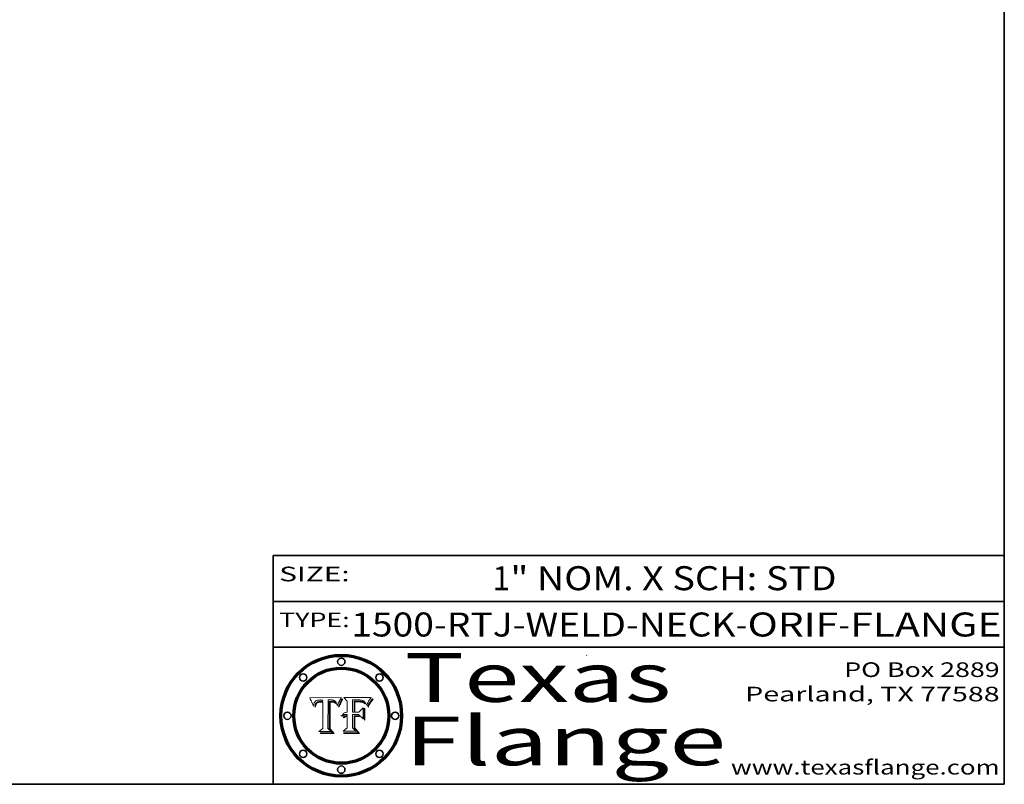
# Model space of a CAD drawing. Extents: x 0 to 10.8, y 0 to 8.2.
# Drawn here: x 6.7 to 10.8, y 0.2 to 3.4 of the extents above; entities that cross this region are included whole.
import ezdxf
from ezdxf.enums import TextEntityAlignment as Align

# ---------------------------------------------------------------- set-up
doc = ezdxf.new("R2010")
doc.units = 0
doc.header["$MEASUREMENT"] = 0
doc.layers.get('0').update_dxf_attribs({"lineweight": 13})
doc.layers.add('1', color=7, linetype='Continuous', lineweight=13)
doc.styles.get("Standard").update_dxf_attribs({"font": 'isocp.shx'})

# ---------------------------------------------------------------- blocks, each defined once
blk = doc.blocks.new('BLOCK1')
at = {"color": 7, "lineweight": 13, "ltscale": 0.03937}
for s, p, p2 in [('1500-RTJ-WELD-NECK', (8.070708, 0.855895), (9.646689, 0.855895)), ('ORIF', (9.696626, 0.855895), (10.068087, 0.855895)), ('FLANGE', (10.118024, 0.855895), (10.73812, 0.855895)), ('-', (9.648189, 0.855895), (9.695126, 0.855895)), ('-', (10.069587, 0.855895), (10.116523, 0.855895))]:
    blk.add_text(s, height=0.098425, dxfattribs=at).set_placement(p, p2, align=Align.FIT)
blk = doc.blocks.new('BLOCK2')
at = {"color": 7, "lineweight": 13, "ltscale": 0.03937}
for s, p, p2 in [('1', (8.650928, 1.045687), (8.722044, 1.045687)), ('" NOM. X SCH: ', (8.723544, 1.045687), (9.770962, 1.045687)), ('STD', (9.772461, 1.045687), (10.061634, 1.045687))]:
    blk.add_text(s, height=0.098425, dxfattribs=at).set_placement(p, p2, align=Align.FIT)
blk = doc.blocks.new('BLOCK3')
at = {"color": 7, "lineweight": 13, "ltscale": 0.03937}
for s, p, p2 in [('PO Box 2889', (10.093103, 0.689966), (10.730818, 0.689966)), ('Pearland, TX 77588', (9.686702, 0.589966), (10.730818, 0.589966)), ('www.texasflange.com', (9.628644, 0.289966), (10.730818, 0.289966))]:
    blk.add_text(s, height=0.06, dxfattribs=at).set_placement(p, p2, align=Align.FIT)
blk = doc.blocks.new('BLOCK4')
at = {"color": 7, "lineweight": 13, "ltscale": 0.03937}
for s, p, p2 in [('Texas', (8.289209, 0.587871), (9.383692, 0.587871)), ('Flange', (8.289209, 0.327871), (9.608945, 0.327871))]:
    blk.add_text(s, height=0.2, dxfattribs=at).set_placement(p, p2, align=Align.FIT)
blk = doc.blocks.new('BLOCK5')
at = {"color": 7, "lineweight": 5, "ltscale": 0.00324}
blk.add_line((8.029831, 0.605292), (7.900255, 0.604209), dxfattribs=at)
at = {"color": 7, "lineweight": 5, "ltscale": 0.000103}
blk.add_line((7.900255, 0.604209), (7.902151, 0.600546), dxfattribs=at)
at = {"color": 7, "lineweight": 5, "ltscale": 0.0001}
blk.add_line((7.902151, 0.600546), (7.903945, 0.596951), dxfattribs=at)
at = {"color": 7, "lineweight": 5, "ltscale": 9.8e-05}
blk.add_line((7.903945, 0.596951), (7.905638, 0.593424), dxfattribs=at)
at = {"color": 7, "lineweight": 5, "ltscale": 9.5e-05}
for p, q in [((7.905638, 0.593424), (7.907229, 0.589967)), ((7.913659, 0.573722), (7.915938, 0.570681))]:
    blk.add_line(p, q, dxfattribs=at)
at = {"color": 7, "lineweight": 5, "ltscale": 9.3e-05}
blk.add_line((7.907229, 0.589967), (7.908719, 0.58658), dxfattribs=at)
at = {"color": 7, "lineweight": 5, "ltscale": 9e-05}
blk.add_line((7.908719, 0.58658), (7.910106, 0.583262), dxfattribs=at)
at = {"color": 7, "lineweight": 5, "ltscale": 8.7e-05}
blk.add_line((7.910106, 0.583262), (7.911392, 0.580013), dxfattribs=at)
at = {"color": 7, "lineweight": 5, "ltscale": 8.5e-05}
blk.add_line((7.911392, 0.580013), (7.912577, 0.576833), dxfattribs=at)
at = {"color": 7, "lineweight": 5, "ltscale": 8.2e-05}
blk.add_line((7.912577, 0.576833), (7.913659, 0.573722), dxfattribs=at)
at = {"color": 7, "lineweight": 5, "ltscale": 6.6e-05}
blk.add_line((7.915938, 0.570681), (7.916123, 0.573306), dxfattribs=at)
at = {"color": 7, "lineweight": 5, "ltscale": 6.2e-05}
for p, q in [((7.916123, 0.573306), (7.916418, 0.575775)), ((7.921734, 0.569565), (7.921454, 0.567111)), ((8.011871, 0.576531), (8.012525, 0.574142))]:
    blk.add_line(p, q, dxfattribs=at)
at = {"color": 7, "lineweight": 5, "ltscale": 5.9e-05}
for p, q in [((7.916418, 0.575775), (7.916824, 0.578087)), ((8.011163, 0.578771), (8.011871, 0.576531))]:
    blk.add_line(p, q, dxfattribs=at)
at = {"color": 7, "lineweight": 5, "ltscale": 5.5e-05}
for p, q in [((7.916824, 0.578087), (7.917339, 0.580242)), ((7.922543, 0.574013), (7.922096, 0.571866)), ((7.951177, 0.595142), (7.953361, 0.594908)), ((7.988236, 0.595943), (7.990431, 0.595799))]:
    blk.add_line(p, q, dxfattribs=at)
at = {"color": 7, "lineweight": 5, "ltscale": 5.2e-05}
for p, q in [((7.917339, 0.580242), (7.917966, 0.58224)), ((7.923073, 0.576006), (7.922543, 0.574013)), ((7.990431, 0.595799), (7.992506, 0.595562)), ((8.014802, 0.574562), (8.015467, 0.576534))]:
    blk.add_line(p, q, dxfattribs=at)
at = {"color": 7, "lineweight": 5, "ltscale": 5e-05}
for p, q in [((7.917966, 0.58224), (7.918703, 0.584081)), ((7.938912, 0.589269), (7.936934, 0.588921)), ((7.94287, 0.595557), (7.944881, 0.595532)), ((8.008726, 0.584579), (8.009591, 0.582795))]:
    blk.add_line(p, q, dxfattribs=at)
at = {"color": 7, "lineweight": 5, "ltscale": 4.7e-05}
for p, q in [((7.918703, 0.584081), (7.919549, 0.585767)), ((7.936934, 0.588921), (7.935095, 0.588473)), ((7.994457, 0.595229), (7.996287, 0.5948)), ((8.007806, 0.586212), (8.008726, 0.584579)), ((8.01683, 0.580272), (8.017528, 0.582038))]:
    blk.add_line(p, q, dxfattribs=at)
at = {"color": 7, "lineweight": 5, "ltscale": 4.5e-05}
for p, q in [((7.919549, 0.585767), (7.920506, 0.587294)), ((7.92513, 0.573132), (7.925573, 0.574872)), ((7.935095, 0.588473), (7.933397, 0.587925)), ((7.937799, 0.586203), (7.939577, 0.586511)), ((7.996287, 0.5948), (7.997995, 0.594276))]:
    blk.add_line(p, q, dxfattribs=at)
at = {"color": 7, "lineweight": 5, "ltscale": 4.3e-05}
for p, q in [((7.920506, 0.587294), (7.921574, 0.588665)), ((7.92516, 0.581064), (7.924381, 0.579533)), ((7.997995, 0.594276), (7.99958, 0.593658)), ((8.018954, 0.58536), (8.019684, 0.586917))]:
    blk.add_line(p, q, dxfattribs=at)
at = {"color": 7, "lineweight": 5, "ltscale": 7e-05}
blk.add_line((7.921454, 0.567111), (7.924266, 0.567111), dxfattribs=at)
at = {"color": 7, "lineweight": 5, "ltscale": 4.2e-05}
for p, q in [((7.921574, 0.588665), (7.922751, 0.58988)), ((7.922751, 0.58988), (7.924063, 0.590958)), ((7.925573, 0.574872), (7.926092, 0.57648)), ((7.933397, 0.587925), (7.931839, 0.587279)), ((7.936151, 0.585809), (7.937799, 0.586203)), ((8.00581, 0.589025), (8.006836, 0.587694)), ((8.019684, 0.586917), (8.020426, 0.588405))]:
    blk.add_line(p, q, dxfattribs=at)
at = {"color": 7, "lineweight": 5, "ltscale": 5.8e-05}
for p, q in [((7.922096, 0.571866), (7.921734, 0.569565)), ((7.985918, 0.595991), (7.988236, 0.595943))]:
    blk.add_line(p, q, dxfattribs=at)
at = {"color": 7, "lineweight": 5, "ltscale": 4.8e-05}
for p, q in [((7.923684, 0.577847), (7.923073, 0.576006)), ((7.924766, 0.571259), (7.92513, 0.573132)), ((7.927152, 0.592775), (7.92893, 0.593513)), ((7.939577, 0.586511), (7.941484, 0.58673))]:
    blk.add_line(p, q, dxfattribs=at)
at = {"color": 7, "lineweight": 5, "ltscale": 4.6e-05}
for p, q in [((7.924381, 0.579533), (7.923684, 0.577847)), ((7.92553, 0.591923), (7.927152, 0.592775)), ((8.017528, 0.582038), (8.018235, 0.583734))]:
    blk.add_line(p, q, dxfattribs=at)
at = {"color": 7, "lineweight": 5, "ltscale": 4.4e-05}
for p, q in [((7.924063, 0.590958), (7.92553, 0.591923)), ((8.006836, 0.587694), (8.007806, 0.586212)), ((8.018235, 0.583734), (8.018954, 0.58536)), ((8.029019, 0.60375), (8.029831, 0.605292))]:
    blk.add_line(p, q, dxfattribs=at)
at = {"color": 7, "lineweight": 5, "ltscale": 5.4e-05}
for p, q in [((7.924266, 0.567111), (7.924478, 0.569252)), ((7.930864, 0.594138), (7.932953, 0.594648)), ((7.943519, 0.58686), (7.945682, 0.586905)), ((7.949034, 0.595323), (7.951177, 0.595142)), ((8.014147, 0.572519), (8.014802, 0.574562))]:
    blk.add_line(p, q, dxfattribs=at)
at = {"color": 7, "lineweight": 5, "ltscale": 5.1e-05}
for p, q in [((7.924478, 0.569252), (7.924766, 0.571259)), ((7.92893, 0.593513), (7.930864, 0.594138)), ((7.941484, 0.58673), (7.943519, 0.58686)), ((7.944881, 0.595532), (7.946936, 0.595454)), ((8.015467, 0.576534), (8.016143, 0.578438))]:
    blk.add_line(p, q, dxfattribs=at)
at = {"color": 7, "lineweight": 5, "ltscale": 4.1e-05}
for p, q in [((7.926023, 0.582444), (7.92516, 0.581064)), ((7.99958, 0.593658), (8.001043, 0.592944))]:
    blk.add_line(p, q, dxfattribs=at)
at = {"color": 7, "lineweight": 5, "ltscale": 3.9e-05}
for p, q in [((7.926968, 0.58367), (7.926023, 0.582444)), ((8.001043, 0.592944), (8.002384, 0.592136))]:
    blk.add_line(p, q, dxfattribs=at)
at = {"color": 7, "lineweight": 5, "ltscale": 7.7e-05}
blk.add_line((7.926092, 0.57648), (7.92736, 0.579297), dxfattribs=at)
at = {"color": 7, "lineweight": 5, "ltscale": 7.4e-05}
blk.add_line((7.929138, 0.585687), (7.926968, 0.58367), dxfattribs=at)
at = {"color": 7, "lineweight": 5, "ltscale": 6.9e-05}
for p, q in [((7.92736, 0.579297), (7.928935, 0.581582)), ((7.930843, 0.583356), (7.93324, 0.584759))]:
    blk.add_line(p, q, dxfattribs=at)
at = {"color": 7, "lineweight": 5, "ltscale": 6.5e-05}
blk.add_line((7.928935, 0.581582), (7.930843, 0.583356), dxfattribs=at)
at = {"color": 7, "lineweight": 5, "ltscale": 3.8e-05}
for p, q in [((7.930418, 0.586532), (7.929138, 0.585687)), ((7.93324, 0.584759), (7.93463, 0.585327)), ((8.002384, 0.592136), (8.003601, 0.591231)), ((8.003601, 0.591231), (8.004733, 0.590204))]:
    blk.add_line(p, q, dxfattribs=at)
at = {"color": 7, "lineweight": 5, "ltscale": 4e-05}
for p, q in [((7.931839, 0.587279), (7.930418, 0.586532)), ((7.93463, 0.585327), (7.936151, 0.585809)), ((8.004733, 0.590204), (8.00581, 0.589025)), ((8.020426, 0.588405), (8.021177, 0.589826))]:
    blk.add_line(p, q, dxfattribs=at)
at = {"color": 7, "lineweight": 5, "ltscale": 5.7e-05}
for p, q in [((7.932953, 0.594648), (7.9352, 0.595046)), ((7.943286, 0.589667), (7.941029, 0.589518)), ((8.012525, 0.574142), (8.014147, 0.572519))]:
    blk.add_line(p, q, dxfattribs=at)
at = {"color": 7, "lineweight": 5, "ltscale": 6e-05}
for p, q in [((7.9352, 0.595046), (7.9376, 0.595331)), ((7.945682, 0.589716), (7.943286, 0.589667))]:
    blk.add_line(p, q, dxfattribs=at)
at = {"color": 7, "lineweight": 5, "ltscale": 6.4e-05}
blk.add_line((7.9376, 0.595331), (7.940158, 0.5955), dxfattribs=at)
at = {"color": 7, "lineweight": 5, "ltscale": 5.3e-05}
for p, q in [((7.941029, 0.589518), (7.938912, 0.589269)), ((7.946936, 0.595454), (7.949034, 0.595323)), ((8.009591, 0.582795), (8.010404, 0.580859))]:
    blk.add_line(p, q, dxfattribs=at)
at = {"color": 7, "lineweight": 5, "ltscale": 6.8e-05}
blk.add_line((7.940158, 0.5955), (7.94287, 0.595557), dxfattribs=at)
at = {"color": 7, "lineweight": 5, "ltscale": 0.000162}
blk.add_line((7.952171, 0.589608), (7.945682, 0.589716), dxfattribs=at)
at = {"color": 7, "lineweight": 5, "ltscale": 0.000192}
blk.add_line((7.945682, 0.586905), (7.953361, 0.586796), dxfattribs=at)
at = {"color": 7, "lineweight": 5, "ltscale": 0.000136}
blk.add_line((7.953361, 0.594908), (7.952171, 0.589608), dxfattribs=at)
at = {"color": 7, "lineweight": 5, "ltscale": 0.00269}
blk.add_line((7.953361, 0.586796), (7.953361, 0.479178), dxfattribs=at)
at = {"color": 7, "lineweight": 5, "ltscale": 0.002931}
blk.add_line((7.974885, 0.478313), (7.976183, 0.595557), dxfattribs=at)
at = {"color": 7, "lineweight": 5, "ltscale": 4.9e-05}
for p, q in [((7.976183, 0.595557), (7.97813, 0.595713)), ((7.97813, 0.595713), (7.980077, 0.595835)), ((7.980077, 0.595835), (7.982024, 0.59592)), ((7.982024, 0.59592), (7.983971, 0.595973)), ((7.983971, 0.595973), (7.985918, 0.595991)), ((7.992506, 0.595562), (7.994457, 0.595229)), ((8.016143, 0.578438), (8.01683, 0.580272))]:
    blk.add_line(p, q, dxfattribs=at)
at = {"color": 7, "lineweight": 5, "ltscale": 5.6e-05}
blk.add_line((8.010404, 0.580859), (8.011163, 0.578771), dxfattribs=at)
at = {"color": 7, "lineweight": 5, "ltscale": 0.0004}
blk.add_line((8.021177, 0.589826), (8.029019, 0.60375), dxfattribs=at)
at = {"color": 7, "lineweight": 5, "ltscale": 0.000493}
blk.add_line((7.953361, 0.479178), (7.93822, 0.466523), dxfattribs=at)
at = {"color": 7, "lineweight": 5, "ltscale": 0.001236}
blk.add_line((7.93822, 0.466523), (7.987647, 0.466523), dxfattribs=at)
at = {"color": 7, "lineweight": 5, "ltscale": 0.000434}
blk.add_line((7.987647, 0.466523), (7.974885, 0.478313), dxfattribs=at)
blk = doc.blocks.new('BLOCK6')
at = {"color": 7, "lineweight": 5, "ltscale": 0.000505}
blk.add_line((8.03978, 0.605292), (8.054382, 0.591339), dxfattribs=at)
at = {"color": 7, "lineweight": 5, "ltscale": 0.002807}
blk.add_line((8.152051, 0.605292), (8.03978, 0.605292), dxfattribs=at)
at = {"color": 7, "lineweight": 5, "ltscale": 0.001141}
blk.add_line((8.054382, 0.591339), (8.054382, 0.545696), dxfattribs=at)
at = {"color": 7, "lineweight": 5, "ltscale": 0.001265}
blk.add_line((8.076014, 0.545696), (8.076014, 0.596315), dxfattribs=at)
at = {"color": 7, "lineweight": 5, "ltscale": 0.0001}
blk.add_line((8.076014, 0.596315), (8.080016, 0.596207), dxfattribs=at)
at = {"color": 7, "lineweight": 5, "ltscale": 0.000262}
blk.add_line((8.080016, 0.596207), (8.090507, 0.596099), dxfattribs=at)
at = {"color": 7, "lineweight": 5, "ltscale": 7.8e-05}
for p, q in [((8.085749, 0.590474), (8.082612, 0.590366)), ((8.117954, 0.587933), (8.115029, 0.588965))]:
    blk.add_line(p, q, dxfattribs=at)
at = {"color": 7, "lineweight": 5, "ltscale": 0.001117}
blk.add_line((8.082612, 0.590366), (8.082612, 0.545696), dxfattribs=at)
at = {"color": 7, "lineweight": 5, "ltscale": 6.7e-05}
for p, q in [((8.085316, 0.587445), (8.087994, 0.58764)), ((8.120915, 0.584246), (8.123219, 0.582873)), ((8.036938, 0.537626), (8.03538, 0.535451)), ((8.043013, 0.542615), (8.040755, 0.541208))]:
    blk.add_line(p, q, dxfattribs=at)
at = {"color": 7, "lineweight": 5, "ltscale": 0.001044}
blk.add_line((8.085316, 0.545696), (8.085316, 0.587445), dxfattribs=at)
at = {"color": 7, "lineweight": 5, "ltscale": 6.8e-05}
for p, q in [((8.088465, 0.590591), (8.085749, 0.590474)), ((8.122807, 0.58518), (8.120546, 0.586671))]:
    blk.add_line(p, q, dxfattribs=at)
at = {"color": 7, "lineweight": 5, "ltscale": 6.3e-05}
for p, q in [((8.087994, 0.58764), (8.090491, 0.587792)), ((8.09689, 0.587987), (8.099417, 0.587969)), ((8.126338, 0.581511), (8.124737, 0.583461)), ((8.127607, 0.579333), (8.126338, 0.581511))]:
    blk.add_line(p, q, dxfattribs=at)
at = {"color": 7, "lineweight": 5, "ltscale": 7e-05}
for p, q in [((8.091251, 0.590682), (8.088465, 0.590591)), ((8.130044, 0.580736), (8.131463, 0.578313))]:
    blk.add_line(p, q, dxfattribs=at)
at = {"color": 7, "lineweight": 5, "ltscale": 5.8e-05}
for p, q in [((8.090491, 0.587792), (8.092805, 0.5879)), ((8.110827, 0.595125), (8.113085, 0.594648)), ((8.134311, 0.572844), (8.135177, 0.575007))]:
    blk.add_line(p, q, dxfattribs=at)
at = {"color": 7, "lineweight": 5, "ltscale": 0.000154}
blk.add_line((8.090507, 0.596099), (8.096672, 0.596207), dxfattribs=at)
at = {"color": 7, "lineweight": 5, "ltscale": 7.1e-05}
for p, q in [((8.094107, 0.590747), (8.091251, 0.590682)), ((8.102909, 0.596033), (8.10574, 0.595817)), ((8.113329, 0.586844), (8.116087, 0.586202)), ((8.140617, 0.587735), (8.14189, 0.590261))]:
    blk.add_line(p, q, dxfattribs=at)
at = {"color": 7, "lineweight": 5, "ltscale": 5.3e-05}
for p, q in [((8.092805, 0.5879), (8.094938, 0.587964)), ((8.104068, 0.587826), (8.106191, 0.5877)), ((8.124398, 0.58835), (8.125804, 0.586758)), ((8.136889, 0.57926), (8.137697, 0.581201))]:
    blk.add_line(p, q, dxfattribs=at)
at = {"color": 7, "lineweight": 5, "ltscale": 7.3e-05}
blk.add_line((8.097032, 0.590786), (8.094107, 0.590747), dxfattribs=at)
at = {"color": 7, "lineweight": 5, "ltscale": 4.9e-05}
for p, q in [((8.094938, 0.587964), (8.09689, 0.587987)), ((8.122994, 0.589734), (8.124398, 0.58835)), ((8.137697, 0.581201), (8.138474, 0.583019)), ((8.148372, 0.600311), (8.149522, 0.601895)), ((8.038381, 0.532799), (8.04004, 0.533868)), ((8.047222, 0.536498), (8.049152, 0.536744)), ((8.052347, 0.531458), (8.050394, 0.531249))]:
    blk.add_line(p, q, dxfattribs=at)
at = {"color": 7, "lineweight": 5, "ltscale": 8e-05}
for p, q in [((8.096672, 0.596207), (8.099887, 0.596163)), ((8.054382, 0.545696), (8.051189, 0.545309))]:
    blk.add_line(p, q, dxfattribs=at)
at = {"color": 7, "lineweight": 5, "ltscale": 7.5e-05}
for p, q in [((8.100026, 0.590798), (8.097032, 0.590786)), ((8.131463, 0.578313), (8.132887, 0.575682))]:
    blk.add_line(p, q, dxfattribs=at)
at = {"color": 7, "lineweight": 5, "ltscale": 6e-05}
blk.add_line((8.099417, 0.587969), (8.101811, 0.587915), dxfattribs=at)
at = {"color": 7, "lineweight": 5, "ltscale": 7.6e-05}
for p, q in [((8.099887, 0.596163), (8.102909, 0.596033)), ((8.051189, 0.545309), (8.048231, 0.544665))]:
    blk.add_line(p, q, dxfattribs=at)
at = {"color": 7, "lineweight": 5, "ltscale": 0.000106}
blk.add_line((8.104273, 0.590684), (8.100026, 0.590798), dxfattribs=at)
at = {"color": 7, "lineweight": 5, "ltscale": 5.6e-05}
for p, q in [((8.101811, 0.587915), (8.104068, 0.587826)), ((8.136049, 0.577196), (8.136889, 0.57926))]:
    blk.add_line(p, q, dxfattribs=at)
at = {"color": 7, "lineweight": 5, "ltscale": 9.8e-05}
blk.add_line((8.108189, 0.59034), (8.104273, 0.590684), dxfattribs=at)
at = {"color": 7, "lineweight": 5, "ltscale": 6.6e-05}
for p, q in [((8.10574, 0.595817), (8.108379, 0.595514)), ((8.118538, 0.585356), (8.120915, 0.584246)), ((8.128628, 0.582951), (8.130044, 0.580736)), ((8.03873, 0.539544), (8.036938, 0.537626)), ((8.040755, 0.541208), (8.03873, 0.539544))]:
    blk.add_line(p, q, dxfattribs=at)
at = {"color": 7, "lineweight": 5, "ltscale": 5e-05}
for p, q in [((8.106191, 0.5877), (8.108179, 0.58754)), ((8.11515, 0.594086), (8.117024, 0.593438)), ((8.049152, 0.536744), (8.051138, 0.536826))]:
    blk.add_line(p, q, dxfattribs=at)
at = {"color": 7, "lineweight": 5, "ltscale": 4.7e-05}
for p, q in [((8.108179, 0.58754), (8.110031, 0.587343)), ((8.032967, 0.530337), (8.033725, 0.528606))]:
    blk.add_line(p, q, dxfattribs=at)
at = {"color": 7, "lineweight": 5, "ltscale": 9.1e-05}
blk.add_line((8.111775, 0.589767), (8.108189, 0.59034), dxfattribs=at)
at = {"color": 7, "lineweight": 5, "ltscale": 6.2e-05}
blk.add_line((8.108379, 0.595514), (8.110827, 0.595125), dxfattribs=at)
at = {"color": 7, "lineweight": 5, "ltscale": 4.3e-05}
for p, q in [((8.110031, 0.587343), (8.111747, 0.587112)), ((8.118707, 0.592701), (8.120198, 0.591881)), ((8.120198, 0.591881), (8.121594, 0.59091)), ((8.13922, 0.584714), (8.139935, 0.586286))]:
    blk.add_line(p, q, dxfattribs=at)
at = {"color": 7, "lineweight": 5, "ltscale": 4e-05}
for p, q in [((8.111747, 0.587112), (8.113329, 0.586844)), ((8.139935, 0.586286), (8.140617, 0.587735)), ((8.045129, 0.526349), (8.046567, 0.527039)), ((8.046567, 0.527039), (8.048048, 0.527603)), ((8.048048, 0.527603), (8.049571, 0.528042)), ((8.049571, 0.528042), (8.051134, 0.528356)), ((8.051134, 0.528356), (8.052737, 0.528543)), ((8.052773, 0.536748), (8.054382, 0.53661))]:
    blk.add_line(p, q, dxfattribs=at)
at = {"color": 7, "lineweight": 5, "ltscale": 8.4e-05}
blk.add_line((8.115029, 0.588965), (8.111775, 0.589767), dxfattribs=at)
at = {"color": 7, "lineweight": 5, "ltscale": 5.4e-05}
for p, q in [((8.113085, 0.594648), (8.11515, 0.594086)), ((8.150747, 0.603555), (8.152051, 0.605292)), ((8.033725, 0.528606), (8.035222, 0.530168))]:
    blk.add_line(p, q, dxfattribs=at)
at = {"color": 7, "lineweight": 5, "ltscale": 6.5e-05}
for p, q in [((8.116087, 0.586202), (8.118538, 0.585356)), ((8.124737, 0.583461), (8.122807, 0.58518))]:
    blk.add_line(p, q, dxfattribs=at)
at = {"color": 7, "lineweight": 5, "ltscale": 4.6e-05}
for p, q in [((8.117024, 0.593438), (8.118707, 0.592701)), ((8.121594, 0.59091), (8.122994, 0.589734)), ((8.138474, 0.583019), (8.13922, 0.584714)), ((8.1473, 0.598802), (8.148372, 0.600311)), ((8.039021, 0.52592), (8.037725, 0.524604)), ((8.048522, 0.530904), (8.046733, 0.53042))]:
    blk.add_line(p, q, dxfattribs=at)
at = {"color": 7, "lineweight": 5, "ltscale": 7.2e-05}
for p, q in [((8.120546, 0.586671), (8.117954, 0.587933)), ((8.125449, 0.581235), (8.127607, 0.579333)), ((8.034058, 0.533022), (8.032967, 0.530337)), ((8.048231, 0.544665), (8.045504, 0.543768))]:
    blk.add_line(p, q, dxfattribs=at)
at = {"color": 7, "lineweight": 5, "ltscale": 6.9e-05}
for p, q in [((8.123219, 0.582873), (8.125449, 0.581235)), ((8.143089, 0.592394), (8.144543, 0.594729)), ((8.03538, 0.535451), (8.034058, 0.533022)), ((8.045504, 0.543768), (8.043013, 0.542615))]:
    blk.add_line(p, q, dxfattribs=at)
at = {"color": 7, "lineweight": 5, "ltscale": 5.7e-05}
blk.add_line((8.125804, 0.586758), (8.127215, 0.584958), dxfattribs=at)
at = {"color": 7, "lineweight": 5, "ltscale": 6.1e-05}
for p, q in [((8.127215, 0.584958), (8.128628, 0.582951)), ((8.14189, 0.590261), (8.143089, 0.592394))]:
    blk.add_line(p, q, dxfattribs=at)
at = {"color": 7, "lineweight": 5, "ltscale": 7.9e-05}
blk.add_line((8.132887, 0.575682), (8.134311, 0.572844), dxfattribs=at)
at = {"color": 7, "lineweight": 5, "ltscale": 5.9e-05}
blk.add_line((8.135177, 0.575007), (8.136049, 0.577196), dxfattribs=at)
at = {"color": 7, "lineweight": 5, "ltscale": 3.8e-05}
blk.add_line((8.144543, 0.594729), (8.145386, 0.596012), dxfattribs=at)
at = {"color": 7, "lineweight": 5, "ltscale": 4.1e-05}
for p, q in [((8.145386, 0.596012), (8.146304, 0.597369)), ((8.042372, 0.524592), (8.04373, 0.525533)), ((8.04373, 0.525533), (8.045129, 0.526349)), ((8.051138, 0.536826), (8.052773, 0.536748)), ((8.052737, 0.528543), (8.054382, 0.528606))]:
    blk.add_line(p, q, dxfattribs=at)
at = {"color": 7, "lineweight": 5, "ltscale": 4.4e-05}
for p, q in [((8.146304, 0.597369), (8.1473, 0.598802)), ((8.03978, 0.522333), (8.041057, 0.523526))]:
    blk.add_line(p, q, dxfattribs=at)
at = {"color": 7, "lineweight": 5, "ltscale": 5.2e-05}
for p, q in [((8.149522, 0.601895), (8.150747, 0.603555)), ((8.035222, 0.530168), (8.036774, 0.531566))]:
    blk.add_line(p, q, dxfattribs=at)
at = {"color": 7, "lineweight": 5, "ltscale": 5.1e-05}
for p, q in [((8.036774, 0.531566), (8.038381, 0.532799)), ((8.054382, 0.531527), (8.052347, 0.531458))]:
    blk.add_line(p, q, dxfattribs=at)
at = {"color": 7, "lineweight": 5, "ltscale": 4.5e-05}
for p, q in [((8.0404, 0.527097), (8.039021, 0.52592)), ((8.041859, 0.528135), (8.0404, 0.527097)), ((8.043403, 0.529035), (8.041859, 0.528135)), ((8.045027, 0.529796), (8.043403, 0.529035)), ((8.046733, 0.53042), (8.045027, 0.529796))]:
    blk.add_line(p, q, dxfattribs=at)
at = {"color": 7, "lineweight": 5, "ltscale": 4.8e-05}
for p, q in [((8.04004, 0.533868), (8.041754, 0.534771)), ((8.041754, 0.534771), (8.043522, 0.535512)), ((8.043522, 0.535512), (8.045345, 0.536087)), ((8.045345, 0.536087), (8.047222, 0.536498)), ((8.050394, 0.531249), (8.048522, 0.530904))]:
    blk.add_line(p, q, dxfattribs=at)
at = {"color": 7, "lineweight": 5, "ltscale": 0.000127}
blk.add_line((8.054382, 0.53661), (8.054382, 0.531527), dxfattribs=at)
at = {"color": 7, "lineweight": 5, "ltscale": 0.001163}
blk.add_line((8.054382, 0.528606), (8.054382, 0.482097), dxfattribs=at)
at = {"color": 7, "lineweight": 5, "ltscale": 0.000165}
blk.add_line((8.082612, 0.545696), (8.076014, 0.545696), dxfattribs=at)
at = {"color": 7, "lineweight": 5, "ltscale": 0.001363}
blk.add_line((8.076014, 0.482097), (8.076014, 0.53661), dxfattribs=at)
at = {"color": 7, "lineweight": 5, "ltscale": 0.000619}
blk.add_line((8.076014, 0.53661), (8.100782, 0.53661), dxfattribs=at)
at = {"color": 7, "lineweight": 5, "ltscale": 0.000408}
blk.add_line((8.101647, 0.545696), (8.085316, 0.545696), dxfattribs=at)
at = {"color": 7, "lineweight": 5, "ltscale": 0.000639}
blk.add_line((8.100782, 0.53661), (8.118953, 0.518655), dxfattribs=at)
at = {"color": 7, "lineweight": 5, "ltscale": 0.000629}
blk.add_line((8.118953, 0.563975), (8.101647, 0.545696), dxfattribs=at)
at = {"color": 7, "lineweight": 5, "ltscale": 0.001133}
blk.add_line((8.118953, 0.518655), (8.118953, 0.563975), dxfattribs=at)
at = {"color": 7, "lineweight": 5, "ltscale": 7.7e-05}
blk.add_line((8.037725, 0.524604), (8.03978, 0.522333), dxfattribs=at)
at = {"color": 7, "lineweight": 5, "ltscale": 4.2e-05}
blk.add_line((8.041057, 0.523526), (8.042372, 0.524592), dxfattribs=at)
at = {"color": 7, "lineweight": 5, "ltscale": 0.000564}
blk.add_line((8.054382, 0.482097), (8.036753, 0.468038), dxfattribs=at)
at = {"color": 7, "lineweight": 5, "ltscale": 0.001328}
blk.add_line((8.036753, 0.468038), (8.089859, 0.468038), dxfattribs=at)
at = {"color": 7, "lineweight": 5, "ltscale": 0.000493}
blk.add_line((8.089859, 0.468038), (8.076014, 0.482097), dxfattribs=at)

msp = doc.modelspace()

# ---------------------------------------------------------------- linework, layer by layer
at = {"color": 7, "lineweight": 13, "ltscale": 0.03937}
for points in [[(8.0298, 0.6053), (8.029, 0.6038), (8.0212, 0.5898), (8.0204, 0.5884), (8.0197, 0.5869), (8.019, 0.5854), (8.0182, 0.5837), (8.0175, 0.582), (8.0168, 0.5803), (8.0161, 0.5784), (8.0155, 0.5765), (8.0148, 0.5746), (8.0141, 0.5725), (8.0125, 0.5741), (8.0119, 0.5765), (8.0112, 0.5788), (8.0104, 0.5809), (8.0096, 0.5828), (8.0087, 0.5846), (8.0078, 0.5862), (8.0068, 0.5877), (8.0058, 0.589), (8.0047, 0.5902), (8.0036, 0.5912), (8.0024, 0.5921), (8.001, 0.5929), (7.9996, 0.5937), (7.998, 0.5943), (7.9963, 0.5948), (7.9945, 0.5952), (7.9925, 0.5956), (7.9904, 0.5958), (7.9882, 0.5959), (7.9859, 0.596), (7.984, 0.596), (7.982, 0.5959), (7.9801, 0.5958), (7.9781, 0.5957), (7.9762, 0.5956), (7.9749, 0.4783), (7.9876, 0.4665), (7.9382, 0.4665), (7.9534, 0.4792), (7.9534, 0.5868), (7.9457, 0.5869), (7.9435, 0.5869), (7.9415, 0.5867), (7.9396, 0.5865), (7.9378, 0.5862), (7.9362, 0.5858), (7.9346, 0.5853), (7.9332, 0.5848), (7.9308, 0.5834), (7.9289, 0.5816), (7.9274, 0.5793), (7.9261, 0.5765), (7.9256, 0.5749), (7.9251, 0.5731), (7.9248, 0.5713), (7.9245, 0.5693), (7.9243, 0.5671), (7.9215, 0.5671), (7.9217, 0.5696), (7.9221, 0.5719), (7.9225, 0.574), (7.9231, 0.576), (7.9237, 0.5778), (7.9244, 0.5795), (7.9252, 0.5811), (7.926, 0.5824), (7.927, 0.5837), (7.9291, 0.5857), (7.9304, 0.5865), (7.9318, 0.5873), (7.9334, 0.5879), (7.9351, 0.5885), (7.9369, 0.5889), (7.9389, 0.5893), (7.941, 0.5895), (7.9433, 0.5897), (7.9457, 0.5897), (7.9522, 0.5896), (7.9534, 0.5949), (7.9512, 0.5951), (7.949, 0.5953), (7.9469, 0.5955), (7.9449, 0.5955), (7.9429, 0.5956), (7.9402, 0.5955), (7.9376, 0.5953), (7.9352, 0.595), (7.933, 0.5946), (7.9309, 0.5941), (7.9289, 0.5935), (7.9272, 0.5928), (7.9255, 0.5919), (7.9241, 0.591), (7.9228, 0.5899), (7.9216, 0.5887), (7.9205, 0.5873), (7.9195, 0.5858), (7.9187, 0.5841), (7.918, 0.5822), (7.9173, 0.5802), (7.9168, 0.5781), (7.9164, 0.5758), (7.9161, 0.5733), (7.9159, 0.5707), (7.9137, 0.5737), (7.9126, 0.5768), (7.9114, 0.58), (7.9101, 0.5833), (7.9087, 0.5866), (7.9072, 0.59), (7.9056, 0.5934), (7.9039, 0.597), (7.9022, 0.6005), (7.9003, 0.6042)], [(8.0078, 0.5816), (8.0061, 0.5826), (8.0043, 0.5836), (8.0025, 0.5844), (8.0007, 0.5851), (7.9987, 0.5857), (7.9968, 0.5861), (7.9947, 0.5865), (7.9926, 0.5868), (7.9905, 0.587), (7.9883, 0.587), (7.9868, 0.587), (7.9852, 0.5869), (7.9836, 0.5868), (7.9835, 0.478), (8.0007, 0.4577), (7.9455, 0.4577), (7.943, 0.4606), (7.9948, 0.4606), (7.9803, 0.4771), (7.9803, 0.5898), (7.9861, 0.5899), (7.9882, 0.5899), (7.9901, 0.5899), (7.9919, 0.5898), (7.9935, 0.5897), (7.9951, 0.5895), (7.9978, 0.5891), (8.0001, 0.5886), (8.0019, 0.5879), (8.0035, 0.587), (8.0049, 0.5858), (8.0062, 0.5843), (8.0073, 0.5826)], [(8.0366, 0.5985), (8.0351, 0.5964), (8.0336, 0.5942), (8.0321, 0.5916), (8.0306, 0.5889), (8.029, 0.5858), (8.0274, 0.5825), (8.0258, 0.579), (8.0242, 0.5752), (8.0226, 0.5712), (8.021, 0.5669), (8.0181, 0.5679), (8.0201, 0.5732), (8.0217, 0.5773), (8.0232, 0.581), (8.0248, 0.5846), (8.0263, 0.5878), (8.0279, 0.5908), (8.0294, 0.5935), (8.0309, 0.5959), (8.0324, 0.5981), (8.0339, 0.6)], [(8.0398, 0.6053), (8.1521, 0.6053), (8.1507, 0.6036), (8.1495, 0.6019), (8.1484, 0.6003), (8.1473, 0.5988), (8.1463, 0.5974), (8.1454, 0.596), (8.1445, 0.5947), (8.1431, 0.5924), (8.1419, 0.5903), (8.1406, 0.5877), (8.1399, 0.5863), (8.1392, 0.5847), (8.1385, 0.583), (8.1377, 0.5812), (8.1369, 0.5793), (8.136, 0.5772), (8.1352, 0.575), (8.1343, 0.5728), (8.1329, 0.5757), (8.1315, 0.5783), (8.13, 0.5807), (8.1286, 0.583), (8.1272, 0.585), (8.1258, 0.5868), (8.1244, 0.5884), (8.123, 0.5897), (8.1216, 0.5909), (8.1202, 0.5919), (8.1187, 0.5927), (8.117, 0.5934), (8.1151, 0.5941), (8.1131, 0.5946), (8.1108, 0.5951), (8.1084, 0.5955), (8.1057, 0.5958), (8.1029, 0.596), (8.0999, 0.5962), (8.0967, 0.5962), (8.0905, 0.5961), (8.08, 0.5962), (8.076, 0.5963), (8.076, 0.5457), (8.0826, 0.5457), (8.0826, 0.5904), (8.0857, 0.5905), (8.0885, 0.5906), (8.0913, 0.5907), (8.0941, 0.5907), (8.097, 0.5908), (8.1, 0.5908), (8.1043, 0.5907), (8.1082, 0.5903), (8.1118, 0.5898), (8.115, 0.589), (8.118, 0.5879), (8.1205, 0.5867), (8.1228, 0.5852), (8.1247, 0.5835), (8.1263, 0.5815), (8.1276, 0.5793), (8.1254, 0.5812), (8.1232, 0.5829), (8.1209, 0.5842), (8.1185, 0.5854), (8.1161, 0.5862), (8.1133, 0.5868), (8.1117, 0.5871), (8.11, 0.5873), (8.1082, 0.5875), (8.1062, 0.5877), (8.1041, 0.5878), (8.1018, 0.5879), (8.0994, 0.588), (8.0969, 0.588), (8.0949, 0.588), (8.0928, 0.5879), (8.0905, 0.5878), (8.088, 0.5876), (8.0853, 0.5874), (8.0853, 0.5457), (8.1016, 0.5457), (8.119, 0.564), (8.119, 0.5187), (8.1008, 0.5366), (8.076, 0.5366), (8.076, 0.4821), (8.0899, 0.468), (8.0368, 0.468), (8.0544, 0.4821), (8.0544, 0.5286), (8.0527, 0.5285), (8.0511, 0.5284), (8.0496, 0.528), (8.048, 0.5276), (8.0466, 0.527), (8.0451, 0.5263), (8.0437, 0.5255), (8.0424, 0.5246), (8.0411, 0.5235), (8.0398, 0.5223), (8.0377, 0.5246), (8.039, 0.5259), (8.0404, 0.5271), (8.0419, 0.5281), (8.0434, 0.529), (8.045, 0.5298), (8.0467, 0.5304), (8.0485, 0.5309), (8.0504, 0.5312), (8.0523, 0.5315), (8.0544, 0.5315), (8.0544, 0.5366), (8.0528, 0.5367), (8.0511, 0.5368), (8.0492, 0.5367), (8.0472, 0.5365), (8.0453, 0.5361), (8.0435, 0.5355), (8.0418, 0.5348), (8.04, 0.5339), (8.0384, 0.5328), (8.0368, 0.5316), (8.0352, 0.5302), (8.0337, 0.5286), (8.033, 0.5303), (8.0341, 0.533), (8.0354, 0.5355), (8.0369, 0.5376), (8.0387, 0.5395), (8.0408, 0.5412), (8.043, 0.5426), (8.0455, 0.5438), (8.0482, 0.5447), (8.0512, 0.5453), (8.0544, 0.5457), (8.0544, 0.5913)], [(8.1603, 0.5987), (8.1573, 0.5951), (8.1545, 0.5916), (8.152, 0.5881), (8.1497, 0.5847), (8.1477, 0.5814), (8.1458, 0.5781), (8.1442, 0.5749), (8.1429, 0.5717), (8.1417, 0.5686), (8.1408, 0.5656), (8.1385, 0.5671), (8.1395, 0.5705), (8.1406, 0.5739), (8.142, 0.5773), (8.1437, 0.5806), (8.1455, 0.584), (8.1476, 0.5873), (8.15, 0.5906), (8.1525, 0.5939), (8.1553, 0.5972), (8.1583, 0.6005)], [(8.1075, 0.5275), (8.0853, 0.5275), (8.0853, 0.4812), (8.1044, 0.4577), (8.0417, 0.4577), (8.039, 0.4606), (8.0983, 0.4606), (8.0826, 0.4799), (8.0826, 0.5304), (8.1044, 0.5304)], [(8.1268, 0.5602), (8.1268, 0.5135), (8.124, 0.5151), (8.124, 0.5618)]]:
    msp.add_lwpolyline(points, close=True, dxfattribs=at)
at = {"color": 7, "lineweight": 70, "ltscale": 0.03937}
for radius in [0.2475, 0.195]:
    msp.add_circle((8.0298, 0.5312), radius, dxfattribs=at)
at = {"color": 7, "lineweight": 35, "ltscale": 0.03937}
for centre in [(8.0298, 0.7525), (7.8733, 0.6877), (8.1862, 0.6877), (7.8085, 0.5312), (8.251, 0.5312), (7.8733, 0.3748), (8.1862, 0.3748), (8.0298, 0.31)]:
    msp.add_circle(centre, 0.015, dxfattribs=at)
at = {"color": 7, "lineweight": 5, "ltscale": 0.03937}
msp.add_point((8.0298, 0.5312), dxfattribs=at)
at = {"layer": '1', "color": 7, "lineweight": 35, "ltscale": 0.03937}
for p, q in [((10.75, 8.25), (10.75, 0.25)), ((7.75, 1.1875), (10.75, 1.1875)), ((7.75, 1.1875), (7.75, 0.25)), ((7.75, 1), (10.75, 1)), ((7.75, 0.8125), (10.75, 0.8125)), ((0.25, 0.25), (10.75, 0.25))]:
    msp.add_line(p, q, dxfattribs=at)
at = {"layer": '1', "color": 7, "lineweight": 35, "ltscale": 3.2e-05}
msp.add_line((9.0357, 0.7788), (9.0369, 0.7784), dxfattribs=at)

# ---------------------------------------------------------------- block references
at = {"lineweight": 0}
for name in ['BLOCK2', 'BLOCK1', 'BLOCK4', 'BLOCK3', 'BLOCK5', 'BLOCK6']:
    msp.add_blockref(name, (0, 0), dxfattribs=at)

# ---------------------------------------------------------------- texts
at = {"color": 7, "lineweight": 13, "ltscale": 0.03937}
for s, p, p2 in [('SIZE:', (7.7748, 1.0822), (8.0641, 1.0822)), ('TYPE:', (7.7748, 0.8942), (8.0641, 0.8942))]:
    msp.add_text(s, height=0.06, dxfattribs=at).set_placement(p, p2, align=Align.FIT)

doc.saveas('drawing.dxf')
